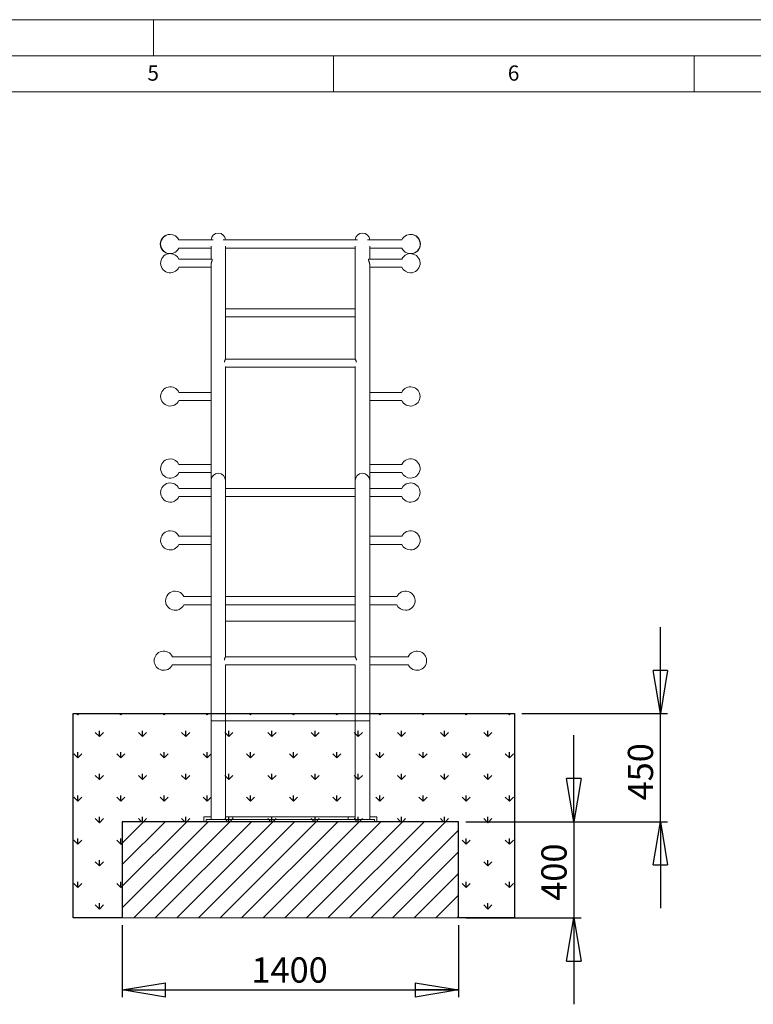
# Model space of a CAD drawing. Units: millimetres. Extents: x 0 to 420, y 0 to 297.
# Drawn here: x 216 to 318, y 160 to 297 of the extents above; entities that cross this region are included whole.
import ezdxf

# ---------------------------------------------------------------- set-up
doc = ezdxf.new("R2010")
doc.units = ezdxf.units.MM
doc.layers.add('BEMAßUNG', color=7, linetype='Continuous')
doc.styles.add('SLDTEXTSTYLE0', font='TXT', dxfattribs={"width": 0.75})
doc.styles.add('SLDTEXTSTYLE1', font='TXT', dxfattribs={"width": 0.605})
doc.dimstyles.new('SLDDIMSTYLE0', dxfattribs={"dimtxt": 3.5, "dimasz": 6, "dimexe": 0, "dimexo": 0.0625, "dimgap": 0.875, "dimtad": 1, "dimtoh": 1, "dimlfac": 30, "dimrnd": 1e-09, "dimzin": 12, "dimdsep": 46, "dimtxsty": 'SLDTEXTSTYLE0', "dimblk1": 'CLOSED', "dimblk2": 'CLOSED', "dimsah": 1, "dimcen": 0.09, "dimadec": 0, "dimazin": 0, "dimtfac": 1, "dimtofl": 0, "dimtmove": 0, "dimatfit": 3, "dimldrblk": 'CLOSED', "dimfxl": 0, "dimtolj": 1, "dimtzin": 12, "dimarcsym": 0})
doc.dimstyles.new('SLDDIMSTYLE2', dxfattribs={"dimtxt": 3.5, "dimasz": 6, "dimexe": 0, "dimexo": 0.0625, "dimgap": 0.875, "dimtad": 1, "dimtoh": 1, "dimlfac": 30, "dimrnd": 1e-09, "dimzin": 12, "dimdsep": 46, "dimtxsty": 'SLDTEXTSTYLE0', "dimblk1": 'CLOSED', "dimblk2": 'CLOSED', "dimsah": 1, "dimcen": 0.09, "dimadec": 0, "dimazin": 0, "dimtfac": 1, "dimtofl": 0, "dimtmove": 0, "dimatfit": 3, "dimldrblk": 'CLOSED', "dimfxl": 0, "dimtolj": 1, "dimtzin": 12, "dimarcsym": 0})

# ---------------------------------------------------------------- blocks, each defined once
blk = doc.blocks.new('_CLOSED')
at = {"color": 0, "linetype": 'ByBlock', "lineweight": -2}
for p, q in [((-1, 0.166667), (0, 0)), ((-1, 0.166667), (-1, -0.166667)), ((0, 0), (-1, -0.166667)), ((0, 0), (-1, 0))]:
    blk.add_line(p, q, dxfattribs=at)
blk = doc.blocks.new('*D9')
at = {"layer": 'BEMAßUNG'}
for p, q in [((305.33, 200.73), (305.33, 212.73)), ((286.11, 200.73), (306.33, 200.73)), ((305.33, 185.73), (305.33, 200.73)), ((278.33, 185.73), (306.33, 185.73)), ((305.33, 185.73), (305.33, 173.73))]:
    blk.add_line(p, q, dxfattribs=at)
at = {"layer": 'BEMAßUNG', "xscale": 6, "yscale": 6}
for p, rotation in [((305.33, 200.73, 0), 270.0000000000004), ((305.33, 185.73, 0), 90.0000000000004)]:
    blk.add_blockref('_CLOSED', p, dxfattribs=dict(at, rotation=rotation))
at = {"layer": 'BEMAßUNG', "insert": (300.82, 188.68), "char_height": 3.5, "attachment_point": 1, "rotation": 90, "style": 'SLDTEXTSTYLE0'}
blk.add_mtext('450', dxfattribs=at)
blk = doc.blocks.new('*D10')
at = {"layer": 'BEMAßUNG'}
for p, q in [((230.67, 171.4), (230.67, 161.4)), ((277.33, 171.4), (277.33, 161.4)), ((230.67, 162.4), (277.33, 162.4))]:
    blk.add_line(p, q, dxfattribs=at)
at = {"layer": 'BEMAßUNG', "xscale": 6, "yscale": 6, "rotation": 180.0000000000004}
blk.add_blockref('_CLOSED', (230.67, 162.4, -33.1), dxfattribs=at)
at = {"layer": 'BEMAßUNG', "xscale": 6, "yscale": 6}
blk.add_blockref('_CLOSED', (277.33, 162.4, -33.1), dxfattribs=at)
at = {"layer": 'BEMAßUNG', "insert": (248.59, 166.91), "char_height": 3.5, "attachment_point": 1, "style": 'SLDTEXTSTYLE0'}
blk.add_mtext('1400', dxfattribs=at)
blk = doc.blocks.new('*D11')
at = {"layer": 'BEMAßUNG'}
for p, q in [((293.33, 185.73), (293.33, 197.73)), ((278.33, 185.73), (294.33, 185.73)), ((293.33, 185.73), (293.33, 172.4)), ((278.33, 172.4), (294.33, 172.4)), ((293.33, 172.4), (293.33, 160.4))]:
    blk.add_line(p, q, dxfattribs=at)
at = {"layer": 'BEMAßUNG', "xscale": 6, "yscale": 6}
for p, rotation in [((293.33, 185.73, -33.1), 270.0000000000004), ((293.33, 172.4, -33.1), 90.0000000000004)]:
    blk.add_blockref('_CLOSED', p, dxfattribs=dict(at, rotation=rotation))
at = {"layer": 'BEMAßUNG', "insert": (288.82, 174.76), "char_height": 3.5, "attachment_point": 1, "rotation": 90, "style": 'SLDTEXTSTYLE0'}
blk.add_mtext('400', dxfattribs=at)

msp = doc.modelspace()

# ---------------------------------------------------------------- hatches: boundary and pattern name
at = {"layer": 'BEMAßUNG'}
h = msp.add_hatch(dxfattribs=at)
h.set_pattern_fill('GRASS', scale=0.166667, style=0)
h.paths.add_polyline_path([(230.66736, 172.40027), (230.66736, 185.7336), (277.33402, 185.7336), (277.33402, 172.40027), (285.10867, 172.40027), (285.10867, 200.7336), (223.86279, 200.7336), (223.86279, 172.40027)], flags=0)
h = msp.add_hatch(dxfattribs=at)
h.set_pattern_fill('ANSI31', color=256, scale=0.66667, style=0)
h.paths.add_polyline_path([(230.66736, 185.7336), (230.66736, 172.40027), (277.33402, 172.40027), (277.33402, 185.7336)], flags=0)

# ---------------------------------------------------------------- linework, layer by layer
at = {"color": 7, "linetype": 'Continuous', "lineweight": 0}
for p, q in [((5, 297), (415, 297)), ((235, 297), (235, 292)), ((260, 287), (260, 292)), ((310, 292), (310, 287)), ((410, 287), (10, 287))]:
    msp.add_line(p, q, dxfattribs=at)
at = {"color": 7, "linetype": 'Continuous', "lineweight": 15}
for p, q in [((415, 292), (5, 292)), ((243.3116, 266.43945), (238.54328, 266.43945)), ((263.3116, 266.43945), (244.68978, 266.43945)), ((269.4581, 266.43945), (264.68978, 266.43945)), ((238.54328, 265.31612), (242.99569, 265.31612)), ((242.99569, 265.59099), (242.99569, 263.7762)), ((245.00569, 249.91297), (245.00569, 265.59099)), ((245.00569, 265.31612), (262.99569, 265.31612)), ((262.99569, 265.59099), (262.99569, 249.91397)), ((265.00569, 263.77511), (265.00569, 265.59099)), ((265.00569, 265.31612), (269.4581, 265.31612)), ((243.13497, 263.7762), (238.54278, 263.7762)), ((269.4581, 263.77511), (264.86701, 263.77511)), ((238.54278, 262.65069), (242.99569, 262.65069)), ((238.54379, 262.65287), (242.99569, 262.65287)), ((242.99569, 262.9752), (242.99569, 233.06193)), ((265.00569, 233.06193), (265.00569, 262.98223)), ((265.00569, 262.65178), (269.4581, 262.65178)), ((262.99569, 256.8947), (245.00569, 256.8947)), ((245.00569, 255.77137), (262.99569, 255.77137)), ((262.99665, 249.91474), (245.00518, 249.91474)), ((245.00569, 233.06193), (245.00569, 248.86863)), ((245.00569, 248.79141), (262.99569, 248.79141)), ((262.99569, 248.86863), (262.99569, 233.06193)), ((242.99569, 245.29524), (238.54333, 245.29524)), ((269.45806, 245.29527), (265.00569, 245.29527)), ((238.54331, 244.1719), (242.99569, 244.1719)), ((265.00569, 244.17194), (269.45806, 244.17194)), ((242.99569, 235.29524), (238.5433, 235.29524)), ((269.4581, 235.29527), (265.00569, 235.29527)), ((238.54327, 234.1719), (242.99569, 234.1719)), ((265.00569, 234.17193), (269.4581, 234.17193)), ((242.99569, 233.06193), (242.99569, 199.7286)), ((245.00569, 208.6236), (245.00569, 233.06193)), ((262.99569, 233.06193), (262.99569, 208.6236)), ((265.00569, 199.7286), (265.00569, 233.06193)), ((242.99569, 231.96074), (238.54384, 231.96074)), ((262.99569, 231.96193), (245.00569, 231.96193)), ((269.4581, 231.96193), (265.00569, 231.96193)), ((238.54272, 230.8374), (242.99569, 230.8374)), ((245.00569, 230.8386), (262.99569, 230.8386)), ((265.00569, 230.8386), (269.4581, 230.8386)), ((242.99569, 225.3258), (238.54318, 225.3258)), ((238.54339, 224.20247), (242.99569, 224.20247)), ((245.00571, 223.13715), (245.00571, 225.14352)), ((269.4581, 225.32557), (265.00569, 225.32557)), ((265.00569, 224.20224), (269.4581, 224.20224)), ((239.23243, 215.83195), (242.99569, 215.83195)), ((242.99569, 216.95528), (239.23291, 216.95528)), ((262.99569, 216.9558), (245.00569, 216.9558)), ((245.00569, 215.83246), (262.99569, 215.83246)), ((268.76871, 216.9558), (265.00569, 216.9558)), ((265.00569, 215.83246), (268.76871, 215.83246)), ((262.99569, 213.56131), (245.00569, 213.56131)), ((242.99569, 208.6274), (237.64086, 208.6274)), ((262.99675, 208.6236), (245.00569, 208.6236)), ((262.99675, 208.6236), (245.00569, 208.6236)), ((269.91926, 208.6286), (265.00569, 208.6286)), ((270.36107, 208.6286), (270.0815, 208.6286)), ((237.63975, 207.50407), (237.91988, 207.50407)), ((238.08212, 207.50407), (242.99569, 207.50407)), ((245.00569, 199.7286), (245.00569, 207.51892)), ((245.00569, 207.50027), (262.99569, 207.50027)), ((245.00569, 207.50027), (262.99569, 207.50027)), ((262.99569, 207.51892), (262.99569, 199.7286)), ((265.00569, 207.50527), (270.36107, 207.50527)), ((242.99569, 199.7286), (242.99569, 186.06194)), ((245.00569, 199.7286), (242.99569, 199.7286)), ((242.99569, 199.7286), (244.00069, 199.7286)), ((244.00069, 199.7286), (245.00569, 199.7286)), ((245.00569, 186.06194), (245.00569, 199.7286)), ((262.99569, 199.7286), (245.00569, 199.7286)), ((262.99569, 199.7286), (262.99569, 186.06194)), ((265.00569, 199.7286), (262.99569, 199.7286)), ((262.99569, 199.7286), (264.00069, 199.7286)), ((264.00069, 199.7286), (265.00569, 199.7286)), ((265.00569, 186.06194), (265.00569, 199.7286)), ((242.99568, 199.06193), (242.99568, 195.39527)), ((242.99568, 198.51103), (242.99568, 186.39527)), ((245.0057, 195.39527), (245.0057, 199.06193)), ((262.99568, 199.06193), (262.99568, 195.39527)), ((265.0057, 186.39527), (265.0057, 198.51103)), ((245.0057, 186.39527), (245.0057, 195.39527)), ((262.9957, 195.39527), (262.99568, 195.39527)), ((242.00069, 186.39527), (242.00069, 185.7336)), ((242.00069, 186.39527), (242.99569, 186.39527)), ((242.33377, 185.7336), (242.33377, 186.06194)), ((242.33377, 186.06194), (242.33427, 186.06194)), ((242.33427, 185.7336), (242.33427, 186.06194)), ((242.33427, 186.06194), (263.90081, 186.06194)), ((245.00569, 186.39527), (246.00069, 186.39527)), ((246.00069, 186.39527), (246.00069, 186.06194)), ((246.00069, 186.39527), (262.00069, 186.39527)), ((262.00069, 186.39527), (262.00069, 186.06194)), ((262.00069, 186.39527), (262.99569, 186.39527)), ((263.90081, 186.06194), (264.10106, 186.06194)), ((264.10106, 186.06194), (265.66761, 186.06194)), ((265.00569, 186.39527), (266.00069, 186.39527)), ((265.66761, 185.7336), (265.66761, 186.06194)), ((266.00069, 186.39527), (266.00069, 185.7336)), ((230.66736, 185.7336), (230.66736, 172.40027)), ((230.66736, 185.7336), (277.33402, 185.7336)), ((277.33402, 185.7336), (277.33402, 172.40027)), ((230.66736, 172.40027), (277.33402, 172.40027))]:
    msp.add_line(p, q, dxfattribs=at)
at = {"color": 7, "linetype": 'Continuous', "lineweight": 15, "flags": 128}
msp.add_lwpolyline([(245.00569, 225.14838), (245.00571, 225.14352), (245.00569, 225.13866)], dxfattribs=at)
at = {"color": 7, "linetype": 'Continuous', "lineweight": 15}
for centre, radius, start, end in [((237.2894, 265.87779), 1.33333, 89.0412666, 268.7660955), ((237.33402, 265.87779), 1.33333, 90, 267.6060367), ((237.33402, 265.87779), 1.33333, 24.9135304, 90), ((244.00069, 266.40027), 1.005, 2.2344791, 177.7655209), ((264.00069, 266.40027), 1.005, 2.2344791, 177.7655209), ((270.66736, 265.87779), 1.33333, 272.3939462, 155.0864704), ((270.71198, 265.87779), 1.33333, 271.233905, 90.9587443), ((237.33402, 265.87779), 1.33333, 272.3939633, 335.0864696), ((270.66736, 265.87779), 1.33333, 204.9135312, 267.6060538), ((237.33402, 263.21345), 1.33333, 90, 335.1381119), ((237.33402, 263.21345), 1.33333, 24.9651943, 90), ((270.66736, 263.21345), 1.33333, 270, 155.0864696), ((270.66736, 263.21345), 1.33333, 204.9135304, 270), ((237.33406, 244.7336), 1.33333, 24.9120418, 335.084981), ((270.66732, 244.7336), 1.33333, 204.9135304, 155.0864696), ((237.33402, 234.7336), 1.33333, 90, 335.0849786), ((237.33402, 234.7336), 1.33333, 24.9120394, 90), ((270.66736, 234.7336), 1.33333, 270, 155.0864696), ((244.00069, 233.06193), 1.005, 0, 180), ((264.00069, 233.06193), 1.005, 0, 180), ((270.66736, 234.7336), 1.33333, 204.9135304, 270), ((237.33402, 231.40027), 1.33333, 24.8567159, 335.029629), ((270.66736, 231.40027), 1.33333, 204.9135304, 155.0864696), ((237.33402, 224.7639), 1.33333, 90, 335.0972439), ((237.33402, 224.7639), 1.33333, 24.9243056, 90), ((270.66736, 224.7639), 1.33333, 270, 155.0864696), ((270.66736, 224.7639), 1.33333, 204.9135304, 270), ((238.02341, 216.39413), 1.33333, 90, 335.0621325), ((238.02341, 216.39413), 1.33333, 24.8891981, 90), ((269.97797, 216.39413), 1.33333, 270, 155.0864696), ((269.97797, 216.39413), 1.33333, 204.9135304, 270), ((236.43105, 208.06693), 1.33333, 24.8567159, 335.029629), ((271.57033, 208.06693), 1.33333, 204.9135304, 155.0864696)]:
    msp.add_arc(centre, radius, start, end, dxfattribs=at)
for points, knots in [([(242.99569, 262.98037), (242.99641, 263.00697), (242.99786, 263.06099), (243.00929, 263.14618), (243.02645, 263.23218), (243.04872, 263.31788), (243.07478, 263.4029), (243.1031, 263.4868), (243.13088, 263.56714), (243.15214, 263.63456), (243.16462, 263.68766), (243.16859, 263.72651), (243.16474, 263.75538), (243.15313, 263.77144), (243.14228, 263.77789), (243.13517, 263.7761), (243.13497, 263.77605)], [0, 0, 0, 0, 0.075001041, 0.152363807, 0.227322432, 0.304198136, 0.384526658, 0.466774728, 0.554969814, 0.646036237, 0.715553523, 0.787037857, 0.856587934, 0.928178172, 0.997976394, 1, 1, 1, 1]), ([(264.86701, 263.7736), (264.86056, 263.77314), (264.84789, 263.77224), (264.83686, 263.75398), (264.83274, 263.72608), (264.83672, 263.68683), (264.84799, 263.63866), (264.86528, 263.5822), (264.88751, 263.51666), (264.91357, 263.44103), (264.94173, 263.35406), (264.96864, 263.25843), (264.98956, 263.16112), (265.00313, 263.06602), (265.00483, 263.00852), (265.00569, 262.97928)], [0, 0, 0, 0, 0.072217767, 0.141729734, 0.213208072, 0.282751796, 0.354336062, 0.424127877, 0.495456554, 0.575954077, 0.658364265, 0.746817815, 0.838209948, 0.917730858, 1, 1, 1, 1]), ([(244.84689, 249.50698), (244.8476, 249.51216), (244.85179, 249.54312), (244.86564, 249.59643), (244.8874, 249.66795), (244.9136, 249.73547), (244.94172, 249.79807), (244.96865, 249.8513), (244.98952, 249.88905), (245.00273, 249.91125), (245.00439, 249.91306), (245.00518, 249.91393)], [0, 0, 0, 0, 0.021578077, 0.128936324, 0.238655485, 0.362481427, 0.489246769, 0.6253108, 0.765895112, 0.888218609, 1, 1, 1, 1]), ([(263.15445, 249.50683), (263.15109, 249.52584), (263.14312, 249.57092), (263.12409, 249.6367), (263.0996, 249.70651), (263.07203, 249.77158), (263.04426, 249.82915), (263.01971, 249.87522), (263.00344, 249.90335), (262.9958, 249.9156), (262.99649, 249.91359), (262.99665, 249.91312)], [0, 0, 0, 0, 0.080865944, 0.191713185, 0.304948248, 0.433841753, 0.566064127, 0.701458414, 0.841687215, 0.96302806, 1, 1, 1, 1]), ([(244.84098, 208.1634), (244.84341, 208.1827), (244.84911, 208.22803), (244.86543, 208.29542), (244.88747, 208.36753), (244.91358, 208.43614), (244.94173, 208.50004), (244.96864, 208.55483), (244.98956, 208.59441), (245.00314, 208.61906), (245.00483, 208.62207), (245.00569, 208.6236)], [0, 0, 0, 0, 0.0742016, 0.174271944, 0.27654803, 0.391970411, 0.510136037, 0.636971853, 0.768016799, 0.882031418, 1, 1, 1, 1]), ([(244.84098, 208.1634), (244.84341, 208.1827), (244.84911, 208.22803), (244.86543, 208.29542), (244.88747, 208.36753), (244.91358, 208.43614), (244.94173, 208.50004), (244.96864, 208.55483), (244.98956, 208.59441), (245.00314, 208.61906), (245.00483, 208.62207), (245.00569, 208.6236)], [0, 0, 0, 0, 0.0742016, 0.174271944, 0.27654803, 0.391970411, 0.510136037, 0.636971853, 0.768016799, 0.882031418, 1, 1, 1, 1]), ([(263.1604, 208.16351), (263.15973, 208.1708), (263.15659, 208.20482), (263.14406, 208.26295), (263.12431, 208.33608), (263.09953, 208.40664), (263.07205, 208.47295), (263.04425, 208.53199), (263.01973, 208.57972), (263.00336, 208.60985), (262.99562, 208.62372), (262.99649, 208.62217), (262.99675, 208.62171)], [0, 0, 0, 0, 0.027737174, 0.129395145, 0.232727149, 0.338284023, 0.458436991, 0.581697647, 0.707913429, 0.838633757, 0.951746672, 1, 1, 1, 1]), ([(263.1604, 208.16351), (263.15973, 208.1708), (263.15659, 208.20482), (263.14406, 208.26295), (263.12431, 208.33608), (263.09953, 208.40664), (263.07205, 208.47295), (263.04425, 208.53199), (263.01973, 208.57972), (263.00336, 208.60985), (262.99562, 208.62372), (262.99649, 208.62217), (262.99675, 208.62171)], [0, 0, 0, 0, 0.027737174, 0.129395145, 0.232727149, 0.338284023, 0.458436991, 0.581697647, 0.707913429, 0.838633757, 0.951746672, 1, 1, 1, 1]), ([(270.00069, 208.62441), (269.99139, 208.62453), (269.97279, 208.62476), (269.94778, 208.62636), (269.92949, 208.62786), (269.91974, 208.62877), (269.91931, 208.62855), (269.91926, 208.62852)], [0, 0, 0, 0, 0.2410255491, 0.4819770428, 0.7246198895, 0.9683608019, 1, 1, 1, 1]), ([(270.0815, 208.62844), (270.08103, 208.62847), (270.07948, 208.6286), (270.06729, 208.62746), (270.04678, 208.62585), (270.02307, 208.62461), (270.00718, 208.62447), (270.00069, 208.62441)], [0, 0, 0, 0, 0.103947895, 0.344459512, 0.587211777, 0.831172012, 1, 1, 1, 1]), ([(237.91988, 207.50423), (237.92035, 207.5042), (237.9219, 207.50407), (237.93409, 207.50521), (237.9546, 207.50682), (237.97831, 207.50806), (237.99419, 207.5082), (238.00069, 207.50825)], [0, 0, 0, 0, 0.10394792, 0.344459596, 0.58721192, 0.831172215, 1, 1, 1, 1]), ([(238.00069, 207.50825), (238.00999, 207.50814), (238.02859, 207.50791), (238.0536, 207.50631), (238.07189, 207.50481), (238.08164, 207.5039), (238.08207, 207.50412), (238.08212, 207.50415)], [0, 0, 0, 0, 0.241024544, 0.481975374, 0.724604758, 0.968360889, 1, 1, 1, 1])]:
    msp.add_open_spline(points, degree=3, knots=knots, dxfattribs=at)
at = {"layer": 'BEMAßUNG'}
for p, q in [((223.86279, 172.40027), (223.86279, 200.7336)), ((223.86279, 200.7336), (285.10867, 200.7336)), ((285.10867, 200.7336), (285.10867, 172.40027)), ((277.33402, 185.7336), (230.66736, 185.7336)), ((230.66736, 185.7336), (230.66736, 172.40027)), ((277.33402, 172.40027), (277.33402, 185.7336)), ((230.66736, 172.40027), (223.86279, 172.40027)), ((285.10867, 172.40027), (277.33402, 172.40027))]:
    msp.add_line(p, q, dxfattribs=at)

# ---------------------------------------------------------------- texts
at = {"color": 7, "linetype": 'Continuous', "lineweight": 0, "char_height": 2.11667, "attachment_point": 1, "style": 'SLDTEXTSTYLE1'}
for s, insert in [('5', (234.16667, 290.65631)), ('6', (284.16667, 290.65631))]:
    msp.add_mtext(s, dxfattribs=dict(at, insert=insert))

# ---------------------------------------------------------------- dimensions: what is measured, and where the dimension line sits
at = {"layer": 'BEMAßUNG'}
for base, p2, picture, middle in [((305.33402, 200.7336), (285.10867, 200.7336), '*D9', (305.33402, 192.56254)), ((293.33402, 172.40027), (277.33402, 172.40027), '*D11', (293.33402, 178.63914))]:
    dim = msp.add_linear_dim(base=base, p1=(277.33402, 185.7336), p2=p2, angle=90, dimstyle='SLDDIMSTYLE0', dxfattribs=at)
    dim.commit()
    dim.dimension.update_dxf_attribs({"geometry": picture, "text_midpoint": middle, "dimtype": 160})
dim = msp.add_linear_dim(base=(277.33402, 162.40027), p1=(230.66736, 172.40027), p2=(277.33402, 172.40027), dimstyle='SLDDIMSTYLE2', dxfattribs=at)
dim.commit()
dim.dimension.update_dxf_attribs({"geometry": '*D10', "text_midpoint": (253.75781, 162.40027), "dimtype": 160})

doc.saveas('drawing.dxf')
